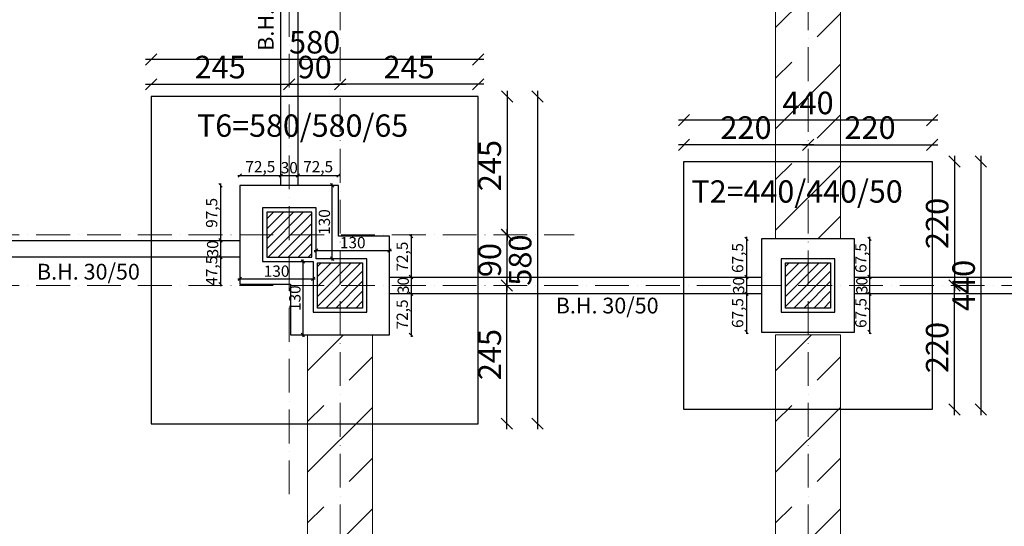
# Model space of a CAD drawing. Units: centimetres. Extents: x 569137 to 720907, y 4263084 to 4288920.
# Drawn here: x 603327 to 605074, y 4280974 to 4281872 of the extents above; entities that cross this region are included whole.
import ezdxf

# ---------------------------------------------------------------- set-up
doc = ezdxf.new("R2010")
doc.units = ezdxf.units.CM
doc.linetypes.add('ACAD_ISO10W100', pattern=[18, 12, -3, 0, -3])
doc.linetypes.add('CENTERX2', pattern=[101.6, 63.5, -12.7, 12.7, -12.7])
for name, color, linetype, lineweight in [('08 - AKS', 145, 'CENTERX2', 13), ('İÇ ÖLÇÜ', 5, 'Continuous', 15), ('TARAMA', 8, 'Continuous', 9), ('YAZI', 1, 'Continuous', 5), ('ÖLÇEKLENDİRME', 8, 'Continuous', 9)]:
    doc.layers.add(name, color=color, linetype=linetype, lineweight=lineweight)
for name, color, linetype in [('bh', 3, 'Continuous'), ('KALIP', 7, 'Continuous'), ('KOLONLAR', 5, 'Continuous'), ('LK VE TK', 3, 'Continuous')]:
    doc.layers.add(name, color=color, linetype=linetype)
doc.styles.add('ARİAL NARROW', font='ARIALN.TTF')
doc.dimstyles.new('20', dxfattribs={"dimtxt": 20, "dimasz": 6, "dimexe": 1.25, "dimexo": 0.625, "dimgap": 1, "dimtad": 1, "dimtxsty": 'ARİAL NARROW', "dimblk": 'OBLIQUE', "dimcen": 2.5, "dimdle": 3.5, "dimse1": 1, "dimse2": 1, "dimadec": 0, "dimazin": 0, "dimtfac": 1, "dimtix": 1, "dimtmove": 0, "dimatfit": 3, "dimfxl": 0, "dimarcsym": 0})
doc.dimstyles.new('50', dxfattribs={"dimtxt": 50, "dimasz": 20, "dimexe": 1.25, "dimexo": 0.625, "dimgap": 5, "dimtad": 1, "dimtxsty": 'ARİAL NARROW', "dimblk": 'OBLIQUE', "dimcen": 20, "dimdle": 10, "dimse1": 1, "dimse2": 1, "dimadec": 0, "dimazin": 0, "dimtfac": 1, "dimtix": 1, "dimtmove": 0, "dimatfit": 3, "dimfxl": 0, "dimarcsym": 0})

# ---------------------------------------------------------------- blocks, each defined once
blk = doc.blocks.new('_Oblique')
at = {"color": 0, "linetype": 'ByBlock', "lineweight": -2}
blk.add_line((-0.5, -0.5), (0.5, 0.5), dxfattribs=at)
blk = doc.blocks.new('*D1409')
at = {"layer": 'Defpoints', "color": 0}
for p in [(604505.5, 4281693.7), (604505.5, 4281620.7), (604945.5, 4281620.7)]:
    blk.add_point(p, dxfattribs=at)
at = {"layer": 'ÖLÇEKLENDİRME', "color": 0, "lineweight": -2}
blk.add_line((604955.5, 4281693.7), (604495.5, 4281693.7), dxfattribs=at)
at = {"layer": 'ÖLÇEKLENDİRME', "color": 0, "lineweight": -2, "xscale": 20, "yscale": 20, "zscale": 20, "rotation": 180}
blk.add_blockref('_Oblique', (604505.5, 4281693.7), dxfattribs=at)
at = {"layer": 'ÖLÇEKLENDİRME', "color": 0, "lineweight": -2, "xscale": 20, "yscale": 20, "zscale": 20}
blk.add_blockref('_Oblique', (604945.5, 4281693.7), dxfattribs=at)
at = {"layer": 'ÖLÇEKLENDİRME', "color": 0, "insert": (604725.5, 4281719.1), "char_height": 40, "attachment_point": 5, "style": 'ARİAL NARROW'}
blk.add_mtext('440', dxfattribs=at)
blk = doc.blocks.new('*D1410')
at = {"layer": 'Defpoints', "color": 0}
for p in [(604505.5, 4281650), (604505.5, 4281620.7), (604725.5, 4281620.7)]:
    blk.add_point(p, dxfattribs=at)
at = {"layer": 'ÖLÇEKLENDİRME', "color": 0, "lineweight": -2}
blk.add_line((604735.5, 4281650), (604495.5, 4281650), dxfattribs=at)
at = {"layer": 'ÖLÇEKLENDİRME', "color": 0, "lineweight": -2, "xscale": 20, "yscale": 20, "zscale": 20, "rotation": 180}
blk.add_blockref('_Oblique', (604505.5, 4281650), dxfattribs=at)
at = {"layer": 'ÖLÇEKLENDİRME', "color": 0, "lineweight": -2, "xscale": 20, "yscale": 20, "zscale": 20}
blk.add_blockref('_Oblique', (604725.5, 4281650), dxfattribs=at)
at = {"layer": 'ÖLÇEKLENDİRME', "color": 0, "insert": (604615.5, 4281675.4), "char_height": 40, "attachment_point": 5, "style": 'ARİAL NARROW'}
blk.add_mtext('220', dxfattribs=at)
blk = doc.blocks.new('*D1342')
at = {"layer": 'Defpoints', "color": 0}
for p in [(604945.5, 4281650), (604725.5, 4281620.7), (604945.5, 4281620.7)]:
    blk.add_point(p, dxfattribs=at)
at = {"layer": 'ÖLÇEKLENDİRME', "color": 0, "lineweight": -2}
blk.add_line((604715.5, 4281650), (604955.5, 4281650), dxfattribs=at)
at = {"layer": 'ÖLÇEKLENDİRME', "color": 0, "lineweight": -2, "xscale": 20, "yscale": 20, "zscale": 20, "rotation": 180}
blk.add_blockref('_Oblique', (604725.5, 4281650), dxfattribs=at)
at = {"layer": 'ÖLÇEKLENDİRME', "color": 0, "lineweight": -2, "xscale": 20, "yscale": 20, "zscale": 20}
blk.add_blockref('_Oblique', (604945.5, 4281650), dxfattribs=at)
at = {"layer": 'ÖLÇEKLENDİRME', "color": 0, "insert": (604835.5, 4281675.4), "char_height": 40, "attachment_point": 5, "style": 'ARİAL NARROW'}
blk.add_mtext('220', dxfattribs=at)
blk = doc.blocks.new('*D1411')
at = {"layer": 'Defpoints', "color": 0}
for p in [(604978.1, 4281620.7), (604978.1, 4281180.7), (605032.1, 4281180.7)]:
    blk.add_point(p, dxfattribs=at)
at = {"layer": 'ÖLÇEKLENDİRME', "color": 0, "lineweight": -2}
blk.add_line((605032.1, 4281630.7), (605032.1, 4281170.7), dxfattribs=at)
at = {"layer": 'ÖLÇEKLENDİRME', "color": 0, "lineweight": -2, "xscale": 20, "yscale": 20, "zscale": 20}
for p, rotation in [((605032.1, 4281620.7), 90), ((605032.1, 4281180.7), 270)]:
    blk.add_blockref('_Oblique', p, dxfattribs=dict(at, rotation=rotation))
at = {"layer": 'ÖLÇEKLENDİRME', "color": 0, "insert": (605006.6, 4281400.7), "char_height": 40, "attachment_point": 5, "rotation": 90, "style": 'ARİAL NARROW'}
blk.add_mtext('440', dxfattribs=at)
blk = doc.blocks.new('*D1412')
at = {"layer": 'Defpoints', "color": 0}
for p in [(604961.8, 4281620.7), (604961.8, 4281400.7), (604985.2, 4281400.7)]:
    blk.add_point(p, dxfattribs=at)
at = {"layer": 'ÖLÇEKLENDİRME', "color": 0, "lineweight": -2}
blk.add_line((604985.2, 4281630.7), (604985.2, 4281390.7), dxfattribs=at)
at = {"layer": 'ÖLÇEKLENDİRME', "color": 0, "lineweight": -2, "xscale": 20, "yscale": 20, "zscale": 20}
for p, rotation in [((604985.2, 4281620.7), 90), ((604985.2, 4281400.7), 270)]:
    blk.add_blockref('_Oblique', p, dxfattribs=dict(at, rotation=rotation))
at = {"layer": 'ÖLÇEKLENDİRME', "color": 0, "insert": (604959.7, 4281510.7), "char_height": 40, "attachment_point": 5, "rotation": 90, "style": 'ARİAL NARROW'}
blk.add_mtext('220', dxfattribs=at)
blk = doc.blocks.new('*D1413')
at = {"layer": 'Defpoints', "color": 0}
for p in [(604961.8, 4281400.7), (604985.2, 4281400.7), (604961.8, 4281180.7)]:
    blk.add_point(p, dxfattribs=at)
at = {"layer": 'ÖLÇEKLENDİRME', "color": 0, "lineweight": -2}
blk.add_line((604985.2, 4281170.7), (604985.2, 4281410.7), dxfattribs=at)
at = {"layer": 'ÖLÇEKLENDİRME', "color": 0, "lineweight": -2, "xscale": 20, "yscale": 20, "zscale": 20}
for p, rotation in [((604985.2, 4281400.7), 90), ((604985.2, 4281180.7), 270)]:
    blk.add_blockref('_Oblique', p, dxfattribs=dict(at, rotation=rotation))
at = {"layer": 'ÖLÇEKLENDİRME', "color": 0, "insert": (604959.7, 4281290.7), "char_height": 40, "attachment_point": 5, "rotation": 90, "style": 'ARİAL NARROW'}
blk.add_mtext('220', dxfattribs=at)
blk = doc.blocks.new('*D1440')
at = {"layer": 'Defpoints', "color": 0}
for p in [(603805.5, 4281757.3), (603560.5, 4281735.7), (603805.5, 4281735.7)]:
    blk.add_point(p, dxfattribs=at)
at = {"layer": 'ÖLÇEKLENDİRME', "color": 0, "lineweight": -2}
blk.add_line((603550.5, 4281757.3), (603815.5, 4281757.3), dxfattribs=at)
at = {"layer": 'ÖLÇEKLENDİRME', "color": 0, "lineweight": -2, "xscale": 20, "yscale": 20, "zscale": 20, "rotation": 180}
blk.add_blockref('_Oblique', (603560.5, 4281757.3), dxfattribs=at)
at = {"layer": 'ÖLÇEKLENDİRME', "color": 0, "lineweight": -2, "xscale": 20, "yscale": 20, "zscale": 20}
blk.add_blockref('_Oblique', (603805.5, 4281757.3), dxfattribs=at)
at = {"layer": 'ÖLÇEKLENDİRME', "color": 0, "insert": (603683, 4281782.7), "char_height": 40, "attachment_point": 5, "style": 'ARİAL NARROW'}
blk.add_mtext('245', dxfattribs=at)
blk = doc.blocks.new('*D1441')
at = {"layer": 'Defpoints', "color": 0}
for p in [(603560.5, 4281801.3), (603560.5, 4281760), (604140.5, 4281760)]:
    blk.add_point(p, dxfattribs=at)
at = {"layer": 'ÖLÇEKLENDİRME', "color": 0, "lineweight": -2}
blk.add_line((604150.5, 4281801.3), (603550.5, 4281801.3), dxfattribs=at)
at = {"layer": 'ÖLÇEKLENDİRME', "color": 0, "lineweight": -2, "xscale": 20, "yscale": 20, "zscale": 20, "rotation": 180}
blk.add_blockref('_Oblique', (603560.5, 4281801.3), dxfattribs=at)
at = {"layer": 'ÖLÇEKLENDİRME', "color": 0, "lineweight": -2, "xscale": 20, "yscale": 20, "zscale": 20}
blk.add_blockref('_Oblique', (604140.5, 4281801.3), dxfattribs=at)
at = {"layer": 'ÖLÇEKLENDİRME', "color": 0, "insert": (603850.5, 4281826.8), "char_height": 40, "attachment_point": 5, "style": 'ARİAL NARROW'}
blk.add_mtext('580', dxfattribs=at)
blk = doc.blocks.new('*D1359')
at = {"layer": 'Defpoints', "color": 0}
for p in [(603895.5, 4281757.3), (603895.5, 4281735.7), (604140.5, 4281735.7)]:
    blk.add_point(p, dxfattribs=at)
at = {"layer": 'ÖLÇEKLENDİRME', "color": 0, "lineweight": -2}
blk.add_line((604150.5, 4281757.3), (603885.5, 4281757.3), dxfattribs=at)
at = {"layer": 'ÖLÇEKLENDİRME', "color": 0, "lineweight": -2, "xscale": 20, "yscale": 20, "zscale": 20, "rotation": 180}
blk.add_blockref('_Oblique', (603895.5, 4281757.3), dxfattribs=at)
at = {"layer": 'ÖLÇEKLENDİRME', "color": 0, "lineweight": -2, "xscale": 20, "yscale": 20, "zscale": 20}
blk.add_blockref('_Oblique', (604140.5, 4281757.3), dxfattribs=at)
at = {"layer": 'ÖLÇEKLENDİRME', "color": 0, "insert": (604018, 4281782.7), "char_height": 40, "attachment_point": 5, "style": 'ARİAL NARROW'}
blk.add_mtext('245', dxfattribs=at)
blk = doc.blocks.new('*D1442')
at = {"layer": 'Defpoints', "color": 0}
for p in [(604140.5, 4281735.7), (604140.5, 4281490.7), (604191.7, 4281490.7)]:
    blk.add_point(p, dxfattribs=at)
at = {"layer": 'ÖLÇEKLENDİRME', "color": 0, "lineweight": -2}
blk.add_line((604191.7, 4281745.7), (604191.7, 4281480.7), dxfattribs=at)
at = {"layer": 'ÖLÇEKLENDİRME', "color": 0, "lineweight": -2, "xscale": 20, "yscale": 20, "zscale": 20}
for p, rotation in [((604191.7, 4281735.7), 90), ((604191.7, 4281490.7), 270)]:
    blk.add_blockref('_Oblique', p, dxfattribs=dict(at, rotation=rotation))
at = {"layer": 'ÖLÇEKLENDİRME', "color": 0, "insert": (604166.3, 4281613.2), "char_height": 40, "attachment_point": 5, "rotation": 90, "style": 'ARİAL NARROW'}
blk.add_mtext('245', dxfattribs=at)
blk = doc.blocks.new('*D1443')
at = {"layer": 'Defpoints', "color": 0}
for p in [(604140.5, 4281490.7), (604140.5, 4281400.7), (604191.5, 4281400.7)]:
    blk.add_point(p, dxfattribs=at)
at = {"layer": 'ÖLÇEKLENDİRME', "color": 0, "lineweight": -2}
blk.add_line((604191.5, 4281500.7), (604191.5, 4281390.7), dxfattribs=at)
at = {"layer": 'ÖLÇEKLENDİRME', "color": 0, "lineweight": -2, "xscale": 20, "yscale": 20, "zscale": 20}
for p, rotation in [((604191.5, 4281490.7), 90), ((604191.5, 4281400.7), 270)]:
    blk.add_blockref('_Oblique', p, dxfattribs=dict(at, rotation=rotation))
at = {"layer": 'ÖLÇEKLENDİRME', "color": 0, "insert": (604166.1, 4281445.7), "char_height": 40, "attachment_point": 5, "rotation": 90, "style": 'ARİAL NARROW'}
blk.add_mtext('90', dxfattribs=at)
blk = doc.blocks.new('*D1444')
at = {"layer": 'Defpoints', "color": 0}
for p in [(604140.5, 4281400.7), (604191.5, 4281400.7), (604140.5, 4281155.7)]:
    blk.add_point(p, dxfattribs=at)
at = {"layer": 'ÖLÇEKLENDİRME', "color": 0, "lineweight": -2}
blk.add_line((604191.5, 4281145.7), (604191.5, 4281410.7), dxfattribs=at)
at = {"layer": 'ÖLÇEKLENDİRME', "color": 0, "lineweight": -2, "xscale": 20, "yscale": 20, "zscale": 20}
for p, rotation in [((604191.5, 4281400.7), 90), ((604191.5, 4281155.7), 270)]:
    blk.add_blockref('_Oblique', p, dxfattribs=dict(at, rotation=rotation))
at = {"layer": 'ÖLÇEKLENDİRME', "color": 0, "insert": (604166.1, 4281278.2), "char_height": 40, "attachment_point": 5, "rotation": 90, "style": 'ARİAL NARROW'}
blk.add_mtext('245', dxfattribs=at)
blk = doc.blocks.new('*D1594')
at = {"layer": 'Defpoints', "color": 0}
for p in [(604643, 4281483.2), (604616.2, 4281415.7), (604643, 4281415.7)]:
    blk.add_point(p, dxfattribs=at)
at = {"layer": 'İÇ ÖLÇÜ', "color": 0, "lineweight": -2}
blk.add_line((604616.2, 4281486.7), (604616.2, 4281412.2), dxfattribs=at)
at = {"layer": 'İÇ ÖLÇÜ', "color": 0, "lineweight": -2, "xscale": 6, "yscale": 6, "zscale": 6}
for p, rotation in [((604616.2, 4281483.2), 90), ((604616.2, 4281415.7), 270)]:
    blk.add_blockref('_Oblique', p, dxfattribs=dict(at, rotation=rotation))
at = {"layer": 'İÇ ÖLÇÜ', "color": 0, "insert": (604603.2, 4281449.4), "char_height": 20, "attachment_point": 5, "rotation": 90, "style": 'ARİAL NARROW'}
blk.add_mtext('67,5', dxfattribs=at)
blk = doc.blocks.new('*D1595')
at = {"layer": 'Defpoints', "color": 0}
for p in [(604643, 4281415.7), (604616.2, 4281385.7), (604643, 4281385.7)]:
    blk.add_point(p, dxfattribs=at)
at = {"layer": 'İÇ ÖLÇÜ', "color": 0, "lineweight": -2}
blk.add_line((604616.2, 4281419.2), (604616.2, 4281382.2), dxfattribs=at)
at = {"layer": 'İÇ ÖLÇÜ', "color": 0, "lineweight": -2, "xscale": 6, "yscale": 6, "zscale": 6}
for p, rotation in [((604616.2, 4281415.7), 90), ((604616.2, 4281385.7), 270)]:
    blk.add_blockref('_Oblique', p, dxfattribs=dict(at, rotation=rotation))
at = {"layer": 'İÇ ÖLÇÜ', "color": 0, "insert": (604605, 4281400.7), "char_height": 20, "attachment_point": 5, "rotation": 90, "style": 'ARİAL NARROW'}
blk.add_mtext('30', dxfattribs=at)
blk = doc.blocks.new('*D1596')
at = {"layer": 'Defpoints', "color": 0}
for p in [(604643, 4281385.7), (604616.2, 4281318.2), (604643, 4281318.2)]:
    blk.add_point(p, dxfattribs=at)
at = {"layer": 'İÇ ÖLÇÜ', "color": 0, "lineweight": -2}
blk.add_line((604616.2, 4281389.2), (604616.2, 4281314.7), dxfattribs=at)
at = {"layer": 'İÇ ÖLÇÜ', "color": 0, "lineweight": -2, "xscale": 6, "yscale": 6, "zscale": 6}
for p, rotation in [((604616.2, 4281385.7), 90), ((604616.2, 4281318.2), 270)]:
    blk.add_blockref('_Oblique', p, dxfattribs=dict(at, rotation=rotation))
at = {"layer": 'İÇ ÖLÇÜ', "color": 0, "insert": (604603.2, 4281351.9), "char_height": 20, "attachment_point": 5, "rotation": 90, "style": 'ARİAL NARROW'}
blk.add_mtext('67,5', dxfattribs=at)
blk = doc.blocks.new('*D1597')
at = {"layer": 'Defpoints', "color": 0}
for p in [(604808, 4281483.2), (604808, 4281415.7), (604834.7, 4281415.7)]:
    blk.add_point(p, dxfattribs=at)
at = {"layer": 'İÇ ÖLÇÜ', "color": 0, "lineweight": -2}
blk.add_line((604834.7, 4281486.7), (604834.7, 4281412.2), dxfattribs=at)
at = {"layer": 'İÇ ÖLÇÜ', "color": 0, "lineweight": -2, "xscale": 6, "yscale": 6, "zscale": 6}
for p, rotation in [((604834.7, 4281483.2), 90), ((604834.7, 4281415.7), 270)]:
    blk.add_blockref('_Oblique', p, dxfattribs=dict(at, rotation=rotation))
at = {"layer": 'İÇ ÖLÇÜ', "color": 0, "insert": (604821.7, 4281449.4), "char_height": 20, "attachment_point": 5, "rotation": 90, "style": 'ARİAL NARROW'}
blk.add_mtext('67,5', dxfattribs=at)
blk = doc.blocks.new('*D1598')
at = {"layer": 'Defpoints', "color": 0}
for p in [(604808, 4281415.7), (604808, 4281385.7), (604834.7, 4281385.7)]:
    blk.add_point(p, dxfattribs=at)
at = {"layer": 'İÇ ÖLÇÜ', "color": 0, "lineweight": -2}
blk.add_line((604834.7, 4281419.2), (604834.7, 4281382.2), dxfattribs=at)
at = {"layer": 'İÇ ÖLÇÜ', "color": 0, "lineweight": -2, "xscale": 6, "yscale": 6, "zscale": 6}
for p, rotation in [((604834.7, 4281415.7), 90), ((604834.7, 4281385.7), 270)]:
    blk.add_blockref('_Oblique', p, dxfattribs=dict(at, rotation=rotation))
at = {"layer": 'İÇ ÖLÇÜ', "color": 0, "insert": (604823.5, 4281400.7), "char_height": 20, "attachment_point": 5, "rotation": 90, "style": 'ARİAL NARROW'}
blk.add_mtext('30', dxfattribs=at)
blk = doc.blocks.new('*D1599')
at = {"layer": 'Defpoints', "color": 0}
for p in [(604808, 4281385.7), (604808, 4281318.2), (604834.7, 4281318.2)]:
    blk.add_point(p, dxfattribs=at)
at = {"layer": 'İÇ ÖLÇÜ', "color": 0, "lineweight": -2}
blk.add_line((604834.7, 4281389.2), (604834.7, 4281314.7), dxfattribs=at)
at = {"layer": 'İÇ ÖLÇÜ', "color": 0, "lineweight": -2, "xscale": 6, "yscale": 6, "zscale": 6}
for p, rotation in [((604834.7, 4281385.7), 90), ((604834.7, 4281318.2), 270)]:
    blk.add_blockref('_Oblique', p, dxfattribs=dict(at, rotation=rotation))
at = {"layer": 'İÇ ÖLÇÜ', "color": 0, "insert": (604821.7, 4281351.9), "char_height": 20, "attachment_point": 5, "rotation": 90, "style": 'ARİAL NARROW'}
blk.add_mtext('67,5', dxfattribs=at)
blk = doc.blocks.new('*D2882')
at = {"layer": 'Defpoints', "color": 0}
for p in [(603895.5, 4281757.3), (603805.5, 4281735.7), (603895.5, 4281735.7)]:
    blk.add_point(p, dxfattribs=at)
at = {"layer": 'ÖLÇEKLENDİRME', "color": 0, "lineweight": -2}
blk.add_line((603795.5, 4281757.3), (603905.5, 4281757.3), dxfattribs=at)
at = {"layer": 'ÖLÇEKLENDİRME', "color": 0, "lineweight": -2, "xscale": 20, "yscale": 20, "zscale": 20, "rotation": 180}
blk.add_blockref('_Oblique', (603805.5, 4281757.3), dxfattribs=at)
at = {"layer": 'ÖLÇEKLENDİRME', "color": 0, "lineweight": -2, "xscale": 20, "yscale": 20, "zscale": 20}
blk.add_blockref('_Oblique', (603895.5, 4281757.3), dxfattribs=at)
at = {"layer": 'ÖLÇEKLENDİRME', "color": 0, "insert": (603850.5, 4281782.7), "char_height": 40, "attachment_point": 5, "style": 'ARİAL NARROW'}
blk.add_mtext('90', dxfattribs=at)
blk = doc.blocks.new('*D2883')
at = {"layer": 'Defpoints', "color": 0}
for p in [(604140.5, 4281735.7), (604140.5, 4281155.7), (604245.5, 4281155.7)]:
    blk.add_point(p, dxfattribs=at)
at = {"layer": 'ÖLÇEKLENDİRME', "color": 0, "lineweight": -2}
blk.add_line((604245.5, 4281745.7), (604245.5, 4281145.7), dxfattribs=at)
at = {"layer": 'ÖLÇEKLENDİRME', "color": 0, "lineweight": -2, "xscale": 20, "yscale": 20, "zscale": 20}
for p, rotation in [((604245.5, 4281735.7), 90), ((604245.5, 4281155.7), 270)]:
    blk.add_blockref('_Oblique', p, dxfattribs=dict(at, rotation=rotation))
at = {"layer": 'ÖLÇEKLENDİRME', "color": 0, "insert": (604220.1, 4281445.7), "char_height": 40, "attachment_point": 5, "rotation": 90, "style": 'ARİAL NARROW'}
blk.add_mtext('580', dxfattribs=at)
blk = doc.blocks.new('*D2884')
at = {"layer": 'Defpoints', "color": 0}
for p in [(603790.5, 4281595.7), (603718, 4281578.2), (603790.5, 4281578.2)]:
    blk.add_point(p, dxfattribs=at)
at = {"layer": 'İÇ ÖLÇÜ', "color": 0, "lineweight": -2}
blk.add_line((603714.5, 4281595.7), (603794, 4281595.7), dxfattribs=at)
at = {"layer": 'İÇ ÖLÇÜ', "color": 0, "lineweight": -2, "xscale": 6, "yscale": 6, "zscale": 6, "rotation": 180}
blk.add_blockref('_Oblique', (603718, 4281595.7), dxfattribs=at)
at = {"layer": 'İÇ ÖLÇÜ', "color": 0, "lineweight": -2, "xscale": 6, "yscale": 6, "zscale": 6}
blk.add_blockref('_Oblique', (603790.5, 4281595.7), dxfattribs=at)
at = {"layer": 'İÇ ÖLÇÜ', "color": 0, "insert": (603754.2, 4281608.7), "char_height": 20, "attachment_point": 5, "style": 'ARİAL NARROW'}
blk.add_mtext('72,5', dxfattribs=at)
blk = doc.blocks.new('*D2885')
at = {"layer": 'Defpoints', "color": 0}
for p in [(603820.5, 4281595.7), (603790.5, 4281578.2), (603820.5, 4281578.2)]:
    blk.add_point(p, dxfattribs=at)
at = {"layer": 'İÇ ÖLÇÜ', "color": 0, "lineweight": -2}
blk.add_line((603787, 4281595.7), (603824, 4281595.7), dxfattribs=at)
at = {"layer": 'İÇ ÖLÇÜ', "color": 0, "lineweight": -2, "xscale": 6, "yscale": 6, "zscale": 6, "rotation": 180}
blk.add_blockref('_Oblique', (603790.5, 4281595.7), dxfattribs=at)
at = {"layer": 'İÇ ÖLÇÜ', "color": 0, "lineweight": -2, "xscale": 6, "yscale": 6, "zscale": 6}
blk.add_blockref('_Oblique', (603820.5, 4281595.7), dxfattribs=at)
at = {"layer": 'İÇ ÖLÇÜ', "color": 0, "insert": (603805.5, 4281606.9), "char_height": 20, "attachment_point": 5, "style": 'ARİAL NARROW'}
blk.add_mtext('30', dxfattribs=at)
blk = doc.blocks.new('*D2886')
at = {"layer": 'Defpoints', "color": 0}
for p in [(603893, 4281595.7), (603820.5, 4281578.2), (603893, 4281578.2)]:
    blk.add_point(p, dxfattribs=at)
at = {"layer": 'İÇ ÖLÇÜ', "color": 0, "lineweight": -2}
blk.add_line((603817, 4281595.7), (603896.5, 4281595.7), dxfattribs=at)
at = {"layer": 'İÇ ÖLÇÜ', "color": 0, "lineweight": -2, "xscale": 6, "yscale": 6, "zscale": 6, "rotation": 180}
blk.add_blockref('_Oblique', (603820.5, 4281595.7), dxfattribs=at)
at = {"layer": 'İÇ ÖLÇÜ', "color": 0, "lineweight": -2, "xscale": 6, "yscale": 6, "zscale": 6}
blk.add_blockref('_Oblique', (603893, 4281595.7), dxfattribs=at)
at = {"layer": 'İÇ ÖLÇÜ', "color": 0, "insert": (603856.7, 4281608.7), "char_height": 20, "attachment_point": 5, "style": 'ARİAL NARROW'}
blk.add_mtext('72,5', dxfattribs=at)
blk = doc.blocks.new('*D2887')
at = {"layer": 'Defpoints', "color": 0}
for p in [(603718, 4281578.2), (603683.4, 4281480.7), (603718, 4281480.7)]:
    blk.add_point(p, dxfattribs=at)
at = {"layer": 'İÇ ÖLÇÜ', "color": 0, "lineweight": -2}
blk.add_line((603683.4, 4281581.7), (603683.4, 4281477.2), dxfattribs=at)
at = {"layer": 'İÇ ÖLÇÜ', "color": 0, "lineweight": -2, "xscale": 6, "yscale": 6, "zscale": 6}
for p, rotation in [((603683.4, 4281578.2), 90), ((603683.4, 4281480.7), 270)]:
    blk.add_blockref('_Oblique', p, dxfattribs=dict(at, rotation=rotation))
at = {"layer": 'İÇ ÖLÇÜ', "color": 0, "insert": (603670.4, 4281529.4), "char_height": 20, "attachment_point": 5, "rotation": 90, "style": 'ARİAL NARROW'}
blk.add_mtext('97,5', dxfattribs=at)
blk = doc.blocks.new('*D2888')
at = {"layer": 'Defpoints', "color": 0}
for p in [(603718, 4281480.7), (603683.4, 4281450.7), (603718, 4281450.7)]:
    blk.add_point(p, dxfattribs=at)
at = {"layer": 'İÇ ÖLÇÜ', "color": 0, "lineweight": -2}
blk.add_line((603683.4, 4281484.2), (603683.4, 4281447.2), dxfattribs=at)
at = {"layer": 'İÇ ÖLÇÜ', "color": 0, "lineweight": -2, "xscale": 6, "yscale": 6, "zscale": 6}
for p, rotation in [((603683.4, 4281480.7), 90), ((603683.4, 4281450.7), 270)]:
    blk.add_blockref('_Oblique', p, dxfattribs=dict(at, rotation=rotation))
at = {"layer": 'İÇ ÖLÇÜ', "color": 0, "insert": (603672.2, 4281465.7), "char_height": 20, "attachment_point": 5, "rotation": 90, "style": 'ARİAL NARROW'}
blk.add_mtext('30', dxfattribs=at)
blk = doc.blocks.new('*D2889')
at = {"layer": 'Defpoints', "color": 0}
for p in [(603718, 4281450.7), (603683.4, 4281403.2), (603718, 4281403.2)]:
    blk.add_point(p, dxfattribs=at)
at = {"layer": 'İÇ ÖLÇÜ', "color": 0, "lineweight": -2}
blk.add_line((603683.4, 4281454.2), (603683.4, 4281399.7), dxfattribs=at)
at = {"layer": 'İÇ ÖLÇÜ', "color": 0, "lineweight": -2, "xscale": 6, "yscale": 6, "zscale": 6}
for p, rotation in [((603683.4, 4281450.7), 90), ((603683.4, 4281403.2), 270)]:
    blk.add_blockref('_Oblique', p, dxfattribs=dict(at, rotation=rotation))
at = {"layer": 'İÇ ÖLÇÜ', "color": 0, "insert": (603670.4, 4281426.9), "char_height": 20, "attachment_point": 5, "rotation": 90, "style": 'ARİAL NARROW'}
blk.add_mtext('47,5', dxfattribs=at)
blk = doc.blocks.new('*D2890')
at = {"layer": 'Defpoints', "color": 0}
for p in [(603983, 4281488.2), (603983, 4281415.7), (604021.4, 4281415.7)]:
    blk.add_point(p, dxfattribs=at)
at = {"layer": 'İÇ ÖLÇÜ', "color": 0, "lineweight": -2}
blk.add_line((604021.4, 4281491.7), (604021.4, 4281412.2), dxfattribs=at)
at = {"layer": 'İÇ ÖLÇÜ', "color": 0, "lineweight": -2, "xscale": 6, "yscale": 6, "zscale": 6}
for p, rotation in [((604021.4, 4281488.2), 90), ((604021.4, 4281415.7), 270)]:
    blk.add_blockref('_Oblique', p, dxfattribs=dict(at, rotation=rotation))
at = {"layer": 'İÇ ÖLÇÜ', "color": 0, "insert": (604008.4, 4281451.9), "char_height": 20, "attachment_point": 5, "rotation": 90, "style": 'ARİAL NARROW'}
blk.add_mtext('72,5', dxfattribs=at)
blk = doc.blocks.new('*D2891')
at = {"layer": 'Defpoints', "color": 0}
for p in [(603983, 4281415.7), (603983, 4281385.7), (604021.4, 4281385.7)]:
    blk.add_point(p, dxfattribs=at)
at = {"layer": 'İÇ ÖLÇÜ', "color": 0, "lineweight": -2}
blk.add_line((604021.4, 4281419.2), (604021.4, 4281382.2), dxfattribs=at)
at = {"layer": 'İÇ ÖLÇÜ', "color": 0, "lineweight": -2, "xscale": 6, "yscale": 6, "zscale": 6}
for p, rotation in [((604021.4, 4281415.7), 90), ((604021.4, 4281385.7), 270)]:
    blk.add_blockref('_Oblique', p, dxfattribs=dict(at, rotation=rotation))
at = {"layer": 'İÇ ÖLÇÜ', "color": 0, "insert": (604010.2, 4281400.7), "char_height": 20, "attachment_point": 5, "rotation": 90, "style": 'ARİAL NARROW'}
blk.add_mtext('30', dxfattribs=at)
blk = doc.blocks.new('*D2892')
at = {"layer": 'Defpoints', "color": 0}
for p in [(603983, 4281385.7), (603983, 4281313.2), (604021.4, 4281313.2)]:
    blk.add_point(p, dxfattribs=at)
at = {"layer": 'İÇ ÖLÇÜ', "color": 0, "lineweight": -2}
blk.add_line((604021.4, 4281389.2), (604021.4, 4281309.7), dxfattribs=at)
at = {"layer": 'İÇ ÖLÇÜ', "color": 0, "lineweight": -2, "xscale": 6, "yscale": 6, "zscale": 6}
for p, rotation in [((604021.4, 4281385.7), 90), ((604021.4, 4281313.2), 270)]:
    blk.add_blockref('_Oblique', p, dxfattribs=dict(at, rotation=rotation))
at = {"layer": 'İÇ ÖLÇÜ', "color": 0, "insert": (604008.4, 4281349.4), "char_height": 20, "attachment_point": 5, "rotation": 90, "style": 'ARİAL NARROW'}
blk.add_mtext('72,5', dxfattribs=at)
blk = doc.blocks.new('*D2893')
at = {"layer": 'Defpoints', "color": 0}
for p in [(603848, 4281413.3), (603848, 4281412.3), (603718, 4281403.2)]:
    blk.add_point(p, dxfattribs=at)
at = {"layer": 'İÇ ÖLÇÜ', "color": 0, "lineweight": -2}
blk.add_line((603714.5, 4281412.3), (603851.5, 4281412.3), dxfattribs=at)
at = {"layer": 'İÇ ÖLÇÜ', "color": 0, "lineweight": -2, "xscale": 6, "yscale": 6, "zscale": 6, "rotation": 180}
blk.add_blockref('_Oblique', (603718, 4281412.3), dxfattribs=at)
at = {"layer": 'İÇ ÖLÇÜ', "color": 0, "lineweight": -2, "xscale": 6, "yscale": 6, "zscale": 6}
blk.add_blockref('_Oblique', (603848, 4281412.3), dxfattribs=at)
at = {"layer": 'İÇ ÖLÇÜ', "color": 0, "insert": (603783, 4281423.5), "char_height": 20, "attachment_point": 5, "style": 'ARİAL NARROW'}
blk.add_mtext('130', dxfattribs=at)
blk = doc.blocks.new('*D2894')
at = {"layer": 'Defpoints', "color": 0}
for p in [(603808, 4281443.2), (603808, 4281313.2), (603829.3, 4281313.2)]:
    blk.add_point(p, dxfattribs=at)
at = {"layer": 'İÇ ÖLÇÜ', "color": 0, "lineweight": -2}
blk.add_line((603829.3, 4281446.7), (603829.3, 4281309.7), dxfattribs=at)
at = {"layer": 'İÇ ÖLÇÜ', "color": 0, "lineweight": -2, "xscale": 6, "yscale": 6, "zscale": 6}
for p, rotation in [((603829.3, 4281443.2), 90), ((603829.3, 4281313.2), 270)]:
    blk.add_blockref('_Oblique', p, dxfattribs=dict(at, rotation=rotation))
at = {"layer": 'İÇ ÖLÇÜ', "color": 0, "insert": (603818, 4281378.2), "char_height": 20, "attachment_point": 5, "rotation": 90, "style": 'ARİAL NARROW'}
blk.add_mtext('130', dxfattribs=at)
blk = doc.blocks.new('*D2895')
at = {"layer": 'Defpoints', "color": 0}
for p in [(603983, 4281488.2), (603853, 4281448.2), (603983, 4281462.9)]:
    blk.add_point(p, dxfattribs=at)
at = {"layer": 'İÇ ÖLÇÜ', "color": 0, "lineweight": -2}
blk.add_line((603849.5, 4281462.9), (603986.5, 4281462.9), dxfattribs=at)
at = {"layer": 'İÇ ÖLÇÜ', "color": 0, "lineweight": -2, "xscale": 6, "yscale": 6, "zscale": 6, "rotation": 180}
blk.add_blockref('_Oblique', (603853, 4281462.9), dxfattribs=at)
at = {"layer": 'İÇ ÖLÇÜ', "color": 0, "lineweight": -2, "xscale": 6, "yscale": 6, "zscale": 6}
blk.add_blockref('_Oblique', (603983, 4281462.9), dxfattribs=at)
at = {"layer": 'İÇ ÖLÇÜ', "color": 0, "insert": (603918, 4281474.1), "char_height": 20, "attachment_point": 5, "style": 'ARİAL NARROW'}
blk.add_mtext('130', dxfattribs=at)
blk = doc.blocks.new('*D2896')
at = {"layer": 'Defpoints', "color": 0}
for p in [(603881.5, 4281578.2), (603893, 4281578.2), (603893, 4281448.2)]:
    blk.add_point(p, dxfattribs=at)
at = {"layer": 'İÇ ÖLÇÜ', "color": 0, "lineweight": -2}
blk.add_line((603881.5, 4281444.7), (603881.5, 4281581.7), dxfattribs=at)
at = {"layer": 'İÇ ÖLÇÜ', "color": 0, "lineweight": -2, "xscale": 6, "yscale": 6, "zscale": 6}
for p, rotation in [((603881.5, 4281578.2), 90), ((603881.5, 4281448.2), 270)]:
    blk.add_blockref('_Oblique', p, dxfattribs=dict(at, rotation=rotation))
at = {"layer": 'İÇ ÖLÇÜ', "color": 0, "insert": (603870.3, 4281513.2), "char_height": 20, "attachment_point": 5, "rotation": 90, "style": 'ARİAL NARROW'}
blk.add_mtext('130', dxfattribs=at)

msp = doc.modelspace()

# ---------------------------------------------------------------- hatches: boundary and pattern name
at = {"layer": 'TARAMA'}
h = msp.add_hatch(dxfattribs=at)
h.set_pattern_fill('TRANS', color=252, scale=20, angle=405, style=0)
h.set_pattern_definition([(45, (1980651.38, 2822055.94), (-89.802561, 89.802561), []), (45, (1980606.47, 2822100.84), (-89.802561, 89.802561), [63.5, -63.5])])
h.paths.add_polyline_path([(604667.954, 4283538.198), (604782.954, 4283538.198), (604782.954, 4281484.198), (604667.954, 4281484.198)])
h = msp.add_hatch(dxfattribs=at)
h.set_pattern_fill('ANSI31', color=256, scale=100)
h.set_pattern_definition([(45, (586132.055, 4293689.955), (-8.838835, 8.838835), [])])
h.paths.add_polyline_path([(603765.454, 4281530.698), (603765.454, 4281450.698), (603845.454, 4281450.698), (603845.454, 4281530.698)])
h = msp.add_hatch(dxfattribs=at)
h.set_pattern_fill('ANSI31', color=256, scale=100)
h.set_pattern_definition([(45, (586222.055, 4291377.955), (-8.838835, 8.838835), [])])
h.paths.add_polyline_path([(603855.454, 4281360.698), (603855.454, 4281440.698), (603935.454, 4281440.698), (603935.454, 4281360.698)])
h = msp.add_hatch(dxfattribs=at)
h.set_pattern_fill('ANSI31', color=256, scale=100)
h.set_pattern_definition([(45, (587052.055, 4291377.955), (-8.838835, 8.838835), [])])
h.paths.add_polyline_path([(604685.454, 4281360.698), (604685.454, 4281440.698), (604765.454, 4281440.698), (604765.454, 4281360.698)])
h = msp.add_hatch(dxfattribs=at)
h.set_pattern_fill('TRANS', color=252, scale=20, angle=405, style=0)
h.set_pattern_definition([(45, (1979821.38, 2819830.94), (-89.802561, 89.802561), []), (45, (1979776.47, 2819875.84), (-89.802561, 89.802561), [63.5, -63.5])])
h.paths.add_polyline_path([(603837.954, 4281313.198), (603952.954, 4281313.198), (603952.954, 4279264.198), (603837.954, 4279264.198)])
h = msp.add_hatch(dxfattribs=at)
h.set_pattern_fill('TRANS', color=252, scale=20, angle=405, style=0)
h.set_pattern_definition([(45, (1980651.38, 2819830.94), (-89.802561, 89.802561), []), (45, (1980606.47, 2819875.84), (-89.802561, 89.802561), [63.5, -63.5])])
h.paths.add_polyline_path([(604667.954, 4281313.198), (604782.954, 4281313.198), (604782.954, 4279259.198), (604667.954, 4279259.198)])

# ---------------------------------------------------------------- linework, layer by layer
msp.add_lwpolyline([(603560.454, 4281155.698), (604140.454, 4281155.698), (604140.454, 4281735.698), (603560.454, 4281735.698)], close=True)
at = {"layer": '08 - AKS', "linetype": 'ACAD_ISO10W100', "ltscale": 5}
for p, q in [((603805.454, 4281030.698), (603805.454, 4288701.629)), ((603895.454, 4278609.621), (603895.454, 4288701.629)), ((604725.454, 4278609.621), (604725.454, 4288701.629)), ((602185.444, 4281490.698), (604310.454, 4281490.698)), ((602185.444, 4281400.698), (612195.454, 4281400.698))]:
    msp.add_line(p, q, dxfattribs=at)
at = {"layer": 'bh'}
msp.add_lwpolyline([(603790.454, 4282068.198), (603820.454, 4282068.198), (603820.454, 4281578.198), (603790.454, 4281578.198), (603790.454, 4282068.198)], dxfattribs=at)
for points in [[(603062.957, 4281465.698), (603062.957, 4281480.698), (603717.954, 4281480.698), (603717.954, 4281450.698), (603062.957, 4281450.698)], [(603982.957, 4281400.698), (603982.957, 4281415.698), (604642.954, 4281415.698), (604642.954, 4281385.698), (603982.957, 4281385.698)], [(604807.954, 4281400.698), (604807.954, 4281415.698), (605467.951, 4281415.698), (605467.951, 4281385.698), (604807.954, 4281385.698)]]:
    msp.add_lwpolyline(points, close=True, dxfattribs=at)
at = {"layer": 'KALIP'}
for points in [[(604945.454, 4281620.698), (604945.454, 4281180.698), (604505.454, 4281180.698), (604505.454, 4281620.698)], [(604642.954, 4281318.198), (604807.954, 4281318.198), (604807.954, 4281483.198), (604642.954, 4281483.198)], [(604677.954, 4281353.198), (604772.954, 4281353.198), (604772.954, 4281448.198), (604677.954, 4281448.198)]]:
    msp.add_lwpolyline(points, close=True, dxfattribs=at)
at = {"layer": 'KOLONLAR', "color": 7, "lineweight": 25}
for points in [[(603807.954, 4281403.198), (603807.954, 4281313.198), (603982.954, 4281313.198), (603982.954, 4281488.198), (603892.954, 4281488.198), (603892.954, 4281578.198), (603717.954, 4281578.198), (603717.954, 4281403.198)], [(603847.954, 4281443.198), (603847.954, 4281353.198), (603942.954, 4281353.198), (603942.954, 4281448.198), (603852.954, 4281448.198), (603852.954, 4281538.198), (603757.954, 4281538.198), (603757.954, 4281443.198)]]:
    msp.add_lwpolyline(points, close=True, dxfattribs=at)
at = {"layer": 'KOLONLAR', "lineweight": 25}
for points in [[(603765.454, 4281530.698), (603765.454, 4281450.698), (603845.454, 4281450.698), (603845.454, 4281530.698)], [(603855.454, 4281360.698), (603855.454, 4281440.698), (603935.454, 4281440.698), (603935.454, 4281360.698)], [(604685.454, 4281360.698), (604685.454, 4281440.698), (604765.454, 4281440.698), (604765.454, 4281360.698)]]:
    msp.add_lwpolyline(points, close=True, dxfattribs=at)
at = {"layer": 'TARAMA', "color": 252}
for points in [[(604667.954, 4283538.198), (604782.954, 4283538.198), (604782.954, 4281484.198), (604667.954, 4281484.198)], [(603837.954, 4281313.198), (603952.954, 4281313.198), (603952.954, 4279264.198), (603837.954, 4279264.198)], [(604667.954, 4281313.198), (604782.954, 4281313.198), (604782.954, 4279259.198), (604667.954, 4279259.198)]]:
    msp.add_lwpolyline(points, close=True, dxfattribs=at)

# ---------------------------------------------------------------- texts
at = {"layer": 'LK VE TK', "style": 'ARİAL NARROW'}
msp.add_text('B.H. 30/50', height=28, rotation=90, dxfattribs=at).set_placement((603777.802, 4281816.721))
for p in [(603358.029, 4281411.111), (604278.029, 4281351.111)]:
    msp.add_text('B.H. 30/50', height=28, dxfattribs=at).set_placement(p)
at = {"layer": 'YAZI', "color": 21, "char_height": 39.6, "attachment_point": 5, "style": 'ARİAL NARROW'}
for s, insert in [('T6=580/580/65', (603829.138, 4281678.958)), ('T2=440/440/50', (604706.153, 4281562.181))]:
    msp.add_mtext(s, dxfattribs=dict(at, insert=insert))

# ---------------------------------------------------------------- dimensions: what is measured, and where the dimension line sits
at = {"layer": 'İÇ ÖLÇÜ'}
for base, p1, p2, picture, middle in [((603790.454, 4281595.675), (603717.954, 4281578.198), (603790.454, 4281578.198), '*D2884', (603754.204, 4281608.694)), ((603982.954, 4281462.885), (603852.954, 4281448.198), (603982.954, 4281488.198), '*D2895', (603917.954, 4281474.096)), ((603847.954, 4281412.329), (603717.954, 4281403.198), (603847.954, 4281413.25), '*D2893', (603782.954, 4281423.541))]:
    dim = msp.add_linear_dim(base=base, p1=p1, p2=p2, dimstyle='20', dxfattribs=at)
    dim.commit()
    dim.dimension.update_dxf_attribs({"geometry": picture, "text_midpoint": middle})
for base, p1, p2, picture, middle in [((603892.954, 4281595.675), (603820.454, 4281578.198), (603892.954, 4281578.198), '*D2886', (603856.704, 4281608.694)), ((603820.454, 4281595.675), (603790.454, 4281578.198), (603820.454, 4281578.198), '*D2885', (603805.454, 4281606.886))]:
    dim = msp.add_linear_dim(base=base, p1=p1, p2=p2, dimstyle='20', override={"dimtmove": 1}, dxfattribs=at)
    dim.commit()
    dim.dimension.update_dxf_attribs({"geometry": picture, "text_midpoint": middle})
for base, p1, p2, picture, middle in [((603683.386, 4281480.698), (603717.954, 4281578.198), (603717.954, 4281480.698), '*D2887', (603670.367, 4281529.448)), ((603881.54, 4281578.198), (603892.954, 4281448.198), (603892.954, 4281578.198), '*D2896', (603870.329, 4281513.198)), ((603683.386, 4281450.698), (603717.954, 4281480.698), (603717.954, 4281450.698), '*D2888', (603672.175, 4281465.698)), ((604021.389, 4281415.698), (603982.954, 4281488.198), (603982.957, 4281415.698), '*D2890', (604008.37, 4281451.948)), ((604616.191, 4281415.698), (604642.954, 4281483.198), (604642.954, 4281415.698), '*D1594', (604603.172, 4281449.448)), ((604834.717, 4281415.698), (604807.954, 4281483.198), (604807.954, 4281415.698), '*D1597', (604821.698, 4281449.448)), ((603683.386, 4281403.198), (603717.954, 4281450.698), (603717.954, 4281403.198), '*D2889', (603670.408, 4281426.948)), ((603829.258, 4281313.198), (603807.954, 4281443.198), (603807.954, 4281313.198), '*D2894', (603818.047, 4281378.198)), ((604021.389, 4281385.698), (603982.954, 4281415.698), (603982.957, 4281385.698), '*D2891', (604010.178, 4281400.698)), ((604616.191, 4281385.698), (604642.954, 4281415.698), (604642.954, 4281385.698), '*D1595', (604604.98, 4281400.698)), ((604834.717, 4281385.698), (604807.954, 4281415.698), (604807.954, 4281385.698), '*D1598', (604823.506, 4281400.698)), ((604021.389, 4281313.198), (603982.957, 4281385.698), (603982.954, 4281313.198), '*D2892', (604008.37, 4281349.448)), ((604616.191, 4281318.198), (604642.954, 4281385.698), (604642.954, 4281318.198), '*D1596', (604603.172, 4281351.948)), ((604834.717, 4281318.198), (604807.954, 4281385.698), (604807.954, 4281318.198), '*D1599', (604821.698, 4281351.948))]:
    dim = msp.add_linear_dim(base=base, p1=p1, p2=p2, angle=90, dimstyle='20', dxfattribs=at)
    dim.commit()
    dim.dimension.update_dxf_attribs({"geometry": picture, "text_midpoint": middle})
at = {"layer": 'ÖLÇEKLENDİRME'}
for base, p1, p2, picture, middle in [((603560.454, 4281801.337), (604140.454, 4281759.99), (603560.454, 4281759.99), '*D1441', (603850.454, 4281826.76)), ((603805.454, 4281757.299), (603560.454, 4281735.698), (603805.454, 4281735.698), '*D1440', (603682.954, 4281782.722)), ((603895.454, 4281757.299), (603805.454, 4281735.698), (603895.454, 4281735.698), '*D2882', (603850.454, 4281782.722)), ((603895.454, 4281757.299), (604140.454, 4281735.698), (603895.454, 4281735.698), '*D1359', (604017.954, 4281782.722)), ((604505.454, 4281693.689), (604945.454, 4281620.698), (604505.454, 4281620.698), '*D1409', (604725.454, 4281719.112)), ((604505.454, 4281649.963), (604725.454, 4281620.698), (604505.454, 4281620.698), '*D1410', (604615.454, 4281675.386)), ((604945.454, 4281649.963), (604725.454, 4281620.698), (604945.454, 4281620.698), '*D1342', (604835.454, 4281675.386))]:
    dim = msp.add_linear_dim(base=base, p1=p1, p2=p2, dimstyle='50', override={"dimtxt": 40}, dxfattribs=at)
    dim.commit()
    dim.dimension.update_dxf_attribs({"geometry": picture, "text_midpoint": middle})
for base, p1, p2, picture, middle in [((604191.713, 4281490.698), (604140.454, 4281735.698), (604140.454, 4281490.698), '*D1442', (604166.29, 4281613.198)), ((604245.481, 4281155.698), (604140.454, 4281735.698), (604140.454, 4281155.698), '*D2883', (604220.058, 4281445.698)), ((604985.17, 4281400.698), (604961.765, 4281620.698), (604961.765, 4281400.698), '*D1412', (604959.748, 4281510.698)), ((605032.073, 4281180.698), (604978.076, 4281620.698), (604978.076, 4281180.698), '*D1411', (605006.65, 4281400.698)), ((604191.505, 4281400.698), (604140.454, 4281490.698), (604140.454, 4281400.698), '*D1443', (604166.082, 4281445.698)), ((604191.505, 4281400.698), (604140.454, 4281155.698), (604140.454, 4281400.698), '*D1444', (604166.082, 4281278.198)), ((604985.17, 4281400.698), (604961.765, 4281180.698), (604961.765, 4281400.698), '*D1413', (604959.748, 4281290.698))]:
    dim = msp.add_linear_dim(base=base, p1=p1, p2=p2, angle=90, dimstyle='50', override={"dimtxt": 40}, dxfattribs=at)
    dim.commit()
    dim.dimension.update_dxf_attribs({"geometry": picture, "text_midpoint": middle})

doc.saveas('drawing.dxf')
